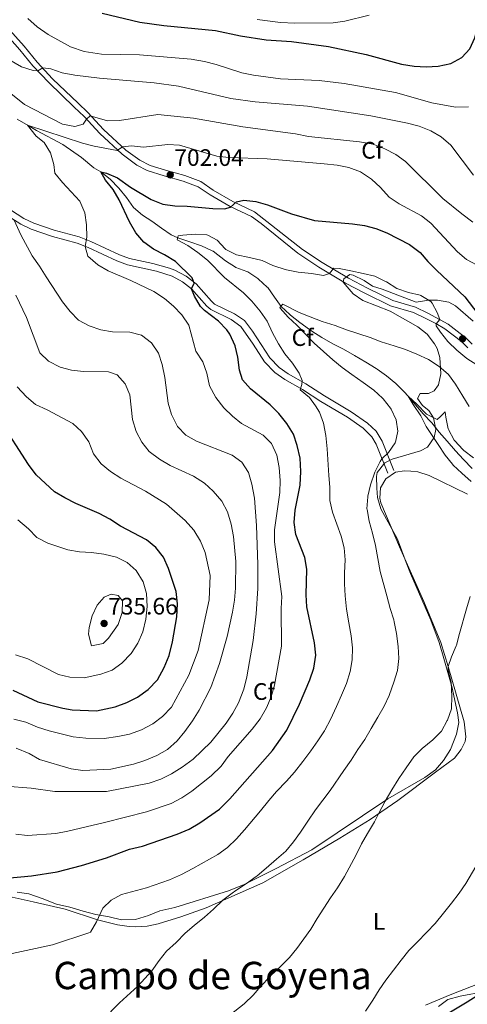
# Model space of a CAD drawing. Extents: x 628065 to 634980, y 725199 to 729955.
# Drawn here: x 629915 to 630103, y 726286 to 726700 of the extents above; entities that cross this region are included whole.
import ezdxf
from ezdxf.enums import TextEntityAlignment as Align

# ---------------------------------------------------------------- set-up
doc = ezdxf.new("R2010")
doc.units = 0
doc.header["$MEASUREMENT"] = 0
doc.linetypes.add('DGN Style 3', pattern=[109.271386, 78.05099, -31.220396])
for name, color, linetype in [('Nivel 11', 7, 'Continuous'), ('Nivel 21', 7, 'Continuous'), ('Nivel 35', 7, 'Continuous'), ('Nivel 36', 7, 'Continuous'), ('Nivel 37', 7, 'Continuous'), ('Nivel 4', 7, 'Continuous'), ('Nivel 41', 7, 'Continuous'), ('Nivel 45', 7, 'Continuous'), ('Nivel 5', 7, 'Continuous'), ('Nivel 57', 7, 'Continuous'), ('Nivel 7', 7, 'Continuous')]:
    doc.layers.add(name, color=color, linetype=linetype)
doc.styles.add('Style-arial', font='arial.shx', dxfattribs={"bigfont": 'arialbig.shx'})
doc.styles.add('Style-arialn', font='arialn.shx', dxfattribs={"bigfont": 'arialnbig.shx'})
doc.styles.add('Style-times', font='times.shx', dxfattribs={"bigfont": 'timesbig.shx'})

# ---------------------------------------------------------------- blocks, each defined once
blk = doc.blocks.new('5PATER')
at = {"layer": 'Nivel 7', "linetype": 'Continuous', "lineweight": 0}
h = blk.add_hatch(color=53, dxfattribs=at)
edge = h.paths.add_edge_path()
edge.add_ellipse((0, 0), major_axis=(-1.1, -1.11), ratio=0.999422, start_angle=0, end_angle=360)

msp = doc.modelspace()

# ---------------------------------------------------------------- linework, layer by layer
at = {"layer": 'Nivel 11', "color": 142, "linetype": 'DGN Style 3', "lineweight": 13}
msp.add_polyline3d([(629913.701, 726657.752, 705.71), (629918.452, 726655.204, 705.141), (629921.882, 726652.971, 704.878), (629932.978, 726647.17, 703.039), (629940.737, 726641.765, 701.595), (629945.886, 726637.388, 700.763), (629948.9, 726635.644, 700), (629952.83, 726632.65, 699.427), (629956.472, 726628.835, 699.212), (629959.682, 726624.891, 698.862), (629962.591, 726620.72, 698.293), (629966.368, 726617.543, 697.496), (629970.269, 726614.922, 696.718), (629974.322, 726612.002, 696), (629978.481, 726609.288, 695.356), (629981.212, 726608.013, 695), (629986.247, 726606.261, 694.781), (629991.105, 726604.592, 693.993), (629995.655, 726602.531, 693.891), (629996.023, 726602.311, 693.862), (630001.203, 726598.33, 693.162), (630005.398, 726595.622, 692.91), (630005.52, 726595.553, 692.899), (630010.155, 726593.866, 692.067), (630010.559, 726593.669, 692.024), (630014.747, 726590.948, 691.923), (630015.146, 726590.636, 691.893), (630018.79, 726587.242, 691.438), (630018.958, 726587.057, 691.411), (630021.77, 726582.986, 690.671), (630024.544, 726579.132, 690), (630028.211, 726575.732, 689.976), (630028.534, 726575.471, 689.956), (630032.434, 726572.377, 689.424), (630036.441, 726569.438, 688.88), (630037.417, 726568.784, 688.818), (630041.665, 726566.148, 688.774), (630046.352, 726563.499, 688.512), (630050.72, 726561.201, 687.718), (630055.325, 726558.542, 687.264), (630060.209, 726555.715, 687.112), (630064.459, 726553.102, 686.796), (630064.835, 726552.858, 686.761), (630068.883, 726549.951, 686.268), (630072.683, 726546.734, 685.691), (630076.261, 726543.255, 685.181), (630077.96, 726541.449, 685), (630084.236, 726533.994, 684.518), (630087.791, 726530.234, 684.212), (630090.896, 726526.315, 684.128), (630094.265, 726522.519, 683.691), (630097.722, 726518.54, 683.556), (630101.189, 726514.822, 683.512), (630104.787, 726511.062, 682.987)], dxfattribs=at)
at = {"layer": 'Nivel 21', "color": 7, "linetype": 'DGN Style 3', "lineweight": 0}
for points in [[(629929.306, 726611.204, 707.814), (629920.758, 726614.13, 709.019), (629916.602, 726616.122, 709.663), (629896.1, 726629.104, 712.396), (629888.651, 726633.75, 713.025), (629873.635, 726643.822, 713.838), (629869.269, 726646.216, 714.268), (629864.004, 726647.816, 714.698), (629858.181, 726649.04, 715.178), (629849.912, 726650.469, 716.331), (629845.388, 726651.597, 717.143), (629839.622, 726653.801, 717.978), (629835.67, 726656.06, 718.282), (629828.083, 726662.551, 719.205), (629824.698, 726666.196, 719.664), (629814.682, 726678.601, 720.693), (629809.958, 726684.767, 721.794), (629806.036, 726688.942, 722.55), (629801.862, 726691.733, 722.747), (629794.577, 726693.115, 723.391), (629787.611, 726694.82, 723.587), (629783.042, 726696.152, 723.845), (629779.019, 726697.972, 724.68)], [(629909.386, 726696.585, 717.059), (629916.653, 726688.429, 716.191), (629922.097, 726681.728, 715.323), (629928.627, 726674.786, 713.838), (629939.314, 726664.537, 711.403), (629943.503, 726660.556, 710.056), (629950.047, 726653.417, 707.614), (629959.348, 726644.823, 704.396), (629965.279, 726640.555, 703.608), (629969.641, 726638.322, 702.583), (629976.091, 726636.325, 702.087), (629984.136, 726634.125, 701.945), (629990.898, 726631.585, 701.201), (629996.067, 726628.042, 700.72), (630004.377, 726623.222, 699.932), (630013.392, 726618.933, 699.086), (630033.567, 726603.052, 696.432), (630041.867, 726597.576, 695.379), (630052.832, 726590.987, 694.288), (630060.862, 726586.817, 694.025), (630071.414, 726581.617, 694.244), (630081.006, 726578.809, 693.851), (630086.17, 726576.308, 693.85), (630094.692, 726571.756, 695.907), (630099.695, 726567.858, 696.082), (630101.838, 726566.206, 696.038), (630104.758, 726563.305, 695.688)], [(629929.306, 726611.204, 707.814), (629939.855, 726608.324, 705.713), (629944.659, 726606.432, 704.962), (629956.751, 726600.883, 703.525), (629960.934, 726599.269, 703.131), (629970.691, 726597.185, 702.503), (629977.663, 726595.238, 701.584), (629979.944, 726594.4, 701.25), (629984.718, 726591.88, 700.506), (629988.917, 726588.648, 699.981), (629995.378, 726581.305, 699.325), (629996.668, 726580.177, 699.325), (630005.062, 726576.035, 698.843), (630009.198, 726573.235, 698.366), (630012.608, 726568.699, 697.674), (630019.839, 726557.582, 696.305), (630023.823, 726553.526, 696.349), (630027.595, 726550.857, 696.174), (630034.928, 726546.635, 694.949), (630042.781, 726541.659, 693.767), (630053.969, 726534.95, 692.656), (630060.822, 726530.16, 691.448), (630064.417, 726526.707, 691.177), (630066.962, 726522.604, 690.88), (630071.908, 726510.227, 689.436)]]:
    msp.add_polyline3d(points, dxfattribs=at)
at = {"layer": 'Nivel 21', "color": 7, "linetype": 'Continuous', "lineweight": 0}
for points in [[(630102.901, 726561.752, 695.688), (630100.246, 726564.389, 696.038), (630093.374, 726569.727, 695.907), (630089.493, 726572.038, 694.904), (630085.076, 726574.159, 693.85), (630080.136, 726576.552, 693.851), (630070.536, 726579.362, 694.244), (630059.773, 726584.666, 694.025), (630051.654, 726588.882, 694.288), (630040.455, 726595.615, 695.394), (630031.627, 726601.457, 696.498), (630016.205, 726614.044, 698.571), (630012.113, 726616.872, 699.086), (630003.252, 726621.087, 699.932), (629994.779, 726626.002, 700.72), (629989.776, 726629.431, 701.201), (629983.392, 726631.829, 701.945), (629975.416, 726634.01, 702.087), (629968.363, 726636.21, 702.634), (629964.018, 726638.492, 703.608), (629957.786, 726643.133, 704.396), (629948.415, 726651.792, 707.614), (629941.86, 726658.942, 710.056), (629937.725, 726662.872, 711.403), (629926.991, 726673.166, 713.838), (629920.363, 726680.212, 715.323), (629914.9, 726686.937, 716.191), (629907.577, 726695.156, 717.059)], [(630069.32, 726509.193, 689.436), (630064.454, 726521.368, 690.88), (630062.616, 726524.462, 691.14), (630059.03, 726528.012, 691.448), (630052.452, 726532.61, 692.656), (630041.318, 726539.286, 693.767), (630033.486, 726544.249, 694.949), (630026.092, 726548.506, 696.174), (630022.009, 726551.395, 696.349), (630017.649, 726555.834, 696.305), (630012.86, 726563.283, 697.093), (630007.659, 726570.723, 698.287), (630003.62, 726573.638, 698.843), (629995.108, 726577.839, 699.325), (629993.406, 726579.327, 699.325), (629987.003, 726586.604, 699.981), (629983.207, 726589.526, 700.506), (629978.858, 726591.821, 701.25), (629972.193, 726593.969, 702.256), (629960.132, 726596.591, 703.131), (629955.667, 726598.314, 703.525), (629943.567, 726603.867, 704.962), (629938.975, 726605.675, 705.713), (629928.572, 726608.515, 707.814), (629919.701, 726611.544, 709.019), (629915.249, 726613.679, 709.663), (629894.617, 726626.743, 712.396)]]:
    msp.add_polyline3d(points, dxfattribs=at)
at = {"layer": 'Nivel 35', "color": 92, "linetype": 'DGN Style 3', "lineweight": 0}
for points in [[(630014.482, 726699.608, 729.99), (630024.372, 726698.336, 729.916), (630030.378, 726698.162, 729.926), (630046.391, 726698.265, 730.266), (630051.314, 726698.993, 730.601), (630061.581, 726701.52, 731.439)], [(630105.184, 726572.981, 699.856), (630097.723, 726579.428, 699.586), (630094.938, 726580.983, 699.461), (630090.279, 726581.738, 698.893), (630086.646, 726581.732, 698.411), (630081.326, 726580.938, 698.105), (630067.047, 726586.392, 697.492), (630062.899, 726587.685, 697.405), (630059.381, 726590.002, 697.23), (630054.779, 726592.288, 697.193), (630053.362, 726592.561, 697.186), (630050.871, 726590.746, 697.055), (630050.6, 726589.338, 696.442), (630054.797, 726584.456, 695.523), (630058.931, 726581.618, 695.468), (630070.35, 726577.201, 695.48), (630081.988, 726570.538, 695.348), (630085.874, 726567.44, 695.599), (630088.962, 726563.418, 695.82), (630090.055, 726561.554, 695.83), (630091.247, 726557.776, 695.173), (630091.602, 726550.782, 693.817), (630090.711, 726546.294, 692.154), (630088.896, 726543.709, 691.848), (630086.386, 726542.593, 691.541), (630083.015, 726542.594, 691.235)], [(630083.015, 726542.594, 691.235), (630081.845, 726540.463, 691.104), (630083.891, 726537.495, 690.885), (630086.526, 726535.462, 690.797), (630088.488, 726532.361, 690.404), (630089.577, 726527.474, 690.189), (630088.877, 726524.055, 690.316), (630085.997, 726520.075, 691.28), (630083.112, 726518.478, 691.979), (630071.206, 726515.064, 692.11), (630068.095, 726513.495, 692.154), (630064.913, 726509.384, 692.445), (630064.569, 726507.67, 692.635), (630064.735, 726502.903, 693.904), (630065.058, 726498.885, 694.123), (630066.469, 726494.111, 693.619), (630073.476, 726481.374, 692.373), (630077.009, 726471.66, 691.279), (630078.853, 726467.024, 691.084), (630087.439, 726447.417, 689.266), (630090.877, 726438.007, 687.384), (630092.352, 726433.249, 686.947), (630096.243, 726419.485, 686.428), (630098.643, 726408.443, 686.291), (630099.142, 726404.385, 685.853), (630098.153, 726399.514, 685.531), (630095.626, 726393.045, 685.503), (630092.767, 726388.507, 685.503), (630089.367, 726384.567, 685.503), (630084.896, 726381.388, 685.503), (630069.328, 726372.363, 686.466), (630037.404, 726350.994, 690.215), (630022.502, 726343.098, 692.066), (630009.068, 726336.332, 692.327), (630002.433, 726333.782, 692.592), (629980.009, 726326.719, 694.591), (629973.592, 726325.299, 694.793), (629968.954, 726323.421, 695.039), (629963.394, 726321.667, 695.88), (629957.583, 726321.517, 696.832), (629952.434, 726322.855, 697.168), (629946.735, 726323.76, 697.729), (629941.514, 726325.166, 698.625), (629935.866, 726326.842, 699.129), (629930.229, 726328.098, 699.97), (629924.211, 726330.536, 701.146), (629918.713, 726332.443, 701.315), (629913.773, 726333.209, 701.371)], [(630090.596, 726285.161, 681.778), (630094.565, 726288.138, 681.14), (630099.806, 726289.557, 680.815), (630110.22, 726291.402, 678.015)]]:
    msp.add_polyline3d(points, dxfattribs=at)
at = {"layer": 'Nivel 36', "color": 92, "linetype": 'Continuous', "lineweight": 0}
for points in [[(629907.897, 726331.898, 698.859), (629920.439, 726329.177, 698.134), (629933.926, 726326.022, 696.552), (629947.458, 726321.536, 694.899), (629955.919, 726319.477, 693.134), (629960.789, 726318.721, 692.2), (629963.368, 726318.583, 691.761), (629968.309, 726318.915, 691.179), (629972.968, 726319.882, 690.865), (629982.539, 726322.75, 690.392), (629993.077, 726326.635, 690.136), (630016.967, 726337.143, 688.91), (630033.79, 726346.769, 687.554), (630049.184, 726355.789, 685.847), (630061.947, 726363.622, 684.965), (630073.516, 726371.61, 684.101), (630089.458, 726383.594, 682.575), (630097.384, 726389.467, 682.172), (630100.137, 726393.04, 681.997), (630101.887, 726396.455, 682.04), (630102.142, 726398.431, 682.566), (630101.368, 726404.715, 682.697), (630094.774, 726427.975, 684.984), (630091.597, 726438.001, 685.72), (630084.437, 726455.272, 686.635), (630074.291, 726478.252, 688.962), (630066.43, 726496.653, 689.698), (630066.071, 726498.701, 689.654), (630066.355, 726502.955, 689.654), (630068.534, 726506.731, 689.654), (630072.619, 726509.594, 689.348), (630076.413, 726510.13, 689.173), (630079.087, 726509.98, 688.867), (630081.984, 726509.661, 688.648), (630086.73, 726508.168, 688.11), (630102.777, 726500.364, 686.47)], [(630240.693, 726352.105, 670.314), (630237.194, 726348.588, 669.526), (630229.915, 726343.992, 669.22), (630218.006, 726335.631, 669.526), (630202.902, 726325.568, 671.582), (630196.951, 726322.087, 671.407), (630192.323, 726320.203, 671.196), (630187.304, 726317.68, 671.101), (630182.31, 726316.107, 671.057), (630161.274, 726315.433, 671.276), (630155.993, 726314.816, 671.582), (630148.776, 726312.922, 672.151), (630139.474, 726309.501, 673.487), (630130.23, 726305.451, 674.701), (630113.529, 726296.991, 676.191), (630095.613, 726290.103, 677.315), (630085.221, 726285.721, 677.533)]]:
    msp.add_polyline3d(points, dxfattribs=at)
at = {"layer": 'Nivel 4', "color": 30, "linetype": 'Continuous', "lineweight": 30, "flags": 128}
for points, elevation in [([(629949.512, 726702.251), (629965.254, 726698.51), (629975.341, 726697.084), (629997.019, 726695.09), (630007.584, 726692.856), (630018.309, 726691.053), (630028.942, 726690.431), (630044.534, 726688.279), (630060.348, 726684.91), (630075.186, 726680.922), (630080.446, 726680.106), (630085.435, 726679.787), (630090.463, 726680.016), (630095.853, 726681.231), (630100.411, 726683.702), (630103.827, 726687.353), (630105.893, 726692.007), (630108.6, 726701.842)], 725), ([(629966.43, 726352.519), (629980.883, 726357.509), (629985.968, 726359.606), (629990.465, 726362.327), (629998.698, 726368.058), (630003.065, 726372.317), (630020.945, 726392.669), (630026.984, 726401.199), (630032.292, 726412.178), (630036.654, 726422.291), (630038.32, 726427.209), (630039.104, 726432.636), (630038.659, 726437.947), (630035.412, 726453.046), (630035.065, 726458.035), (630035.37, 726468.817), (630034.514, 726473.743), (630030.735, 726483.433), (630030.09, 726488.395), (630030.527, 726493.635), (630032.534, 726504.163), (630032.799, 726509.847), (630032.572, 726515.388), (630031.37, 726520.736), (630029.803, 726525.482), (630026.977, 726529.974), (630023.656, 726534.152), (630019.92, 726537.809), (630011.705, 726544.601), (630008.346, 726548.302), (630007.107, 726552.354), (630006.406, 726557.799), (630005.261, 726562.663), (630002.987, 726567.506), (630001.74, 726569.276), (629998.334, 726572.936), (629992.37, 726577.383), (629990.699, 726579.16), (629988.232, 726583.484), (629987.003, 726586.604), (629988.091, 726588.929), (629987.192, 726591.203), (629980.227, 726597.97), (629975.625, 726600.877), (629971.027, 726603.196), (629966.995, 726606.152), (629963.64, 726610.006), (629960.898, 726614.673), (629956.597, 726623.946), (629954.075, 726628.307), (629950.781, 726632.2), (629948.9, 726635.644), (629951.265, 726635.173), (629955.851, 726633.181), (629961.362, 726629.298), (629970.079, 726624.07), (629974.966, 726622.114), (629979.915, 726621.402), (629985.127, 726621.311), (629995.885, 726620.216), (630000.868, 726620.195), (630003.341, 726620.893), (630005.778, 726623.057), (630008.926, 726623.754), (630013.896, 726623.218), (630018.865, 726621.878), (630028.879, 726618.022), (630038.554, 726615.252), (630054.506, 726613.892), (630059.539, 726613.181), (630064.375, 726611.911), (630069.025, 726610.032), (630078.449, 726605.108), (630082.916, 726601.794), (630086.164, 726597.991), (630089.922, 726594.235), (630101.745, 726583.203), (630114.822, 726566.031)], 700), ([(629911.919, 726418.003), (629922.429, 726413.136), (629932.963, 726410.474), (629936.791, 726409.784), (629947.094, 726409.262), (629954.919, 726411.06), (629959.804, 726412.839), (629964.305, 726415.007), (629968.765, 726418.24), (629972.66, 726422.409), (629975.434, 726427.49), (629977.604, 726432.591), (629979.008, 726438.323), (629980.783, 726448.789), (629981.035, 726454.231), (629980.563, 726459.485), (629977.317, 726469.061), (629975.159, 726473.838), (629971.936, 726477.92), (629968.05, 726481.078), (629957.137, 726486.895), (629952.663, 726489.833), (629948.244, 726492.173), (629938.46, 726496.358), (629933.721, 726498.729), (629929.433, 726501.312), (629921.706, 726508.475), (629918.488, 726512.727), (629906.447, 726531.252)], 725), ([(629909.326, 726339.049), (629919.801, 726340.047), (629930.625, 726341.744), (629940.835, 726344.415), (629951.317, 726347.619), (629960.972, 726351.262), (629966.43, 726352.519)], 700), ([(630089.336, 726279.121), (630102.719, 726287.084), (630106.909, 726289.811), (630116.01, 726295.831), (630120.41, 726299.026), (630124.36, 726302.071), (630125.882, 726303.421), (630128.645, 726307.588), (630130.899, 726312.55), (630132.98, 726317.401), (630134.988, 726322.355), (630137.462, 726326.936), (630140.268, 726331.07), (630140.635, 726331.535), (630144.183, 726335.164), (630148.166, 726338.185)], 675)]:
    msp.add_lwpolyline(points, dxfattribs=dict(at, elevation=elevation))
at = {"layer": 'Nivel 5', "color": 30, "linetype": 'Continuous', "lineweight": 0, "flags": 128}
for points, elevation in [([(629886.439, 726709.181), (629894.167, 726695.845), (629897.549, 726691.649), (629901.397, 726687.947), (629915.636, 726679.732), (629920.5, 726678.193), (629922.398, 726678.048), (629924.51, 726679.328), (629927.936, 726678.935), (629932.661, 726677.296), (629938.008, 726676.209), (629948.355, 726674.994), (629971.321, 726673.009), (629981.44, 726671.603), (630003.398, 726666.44)], 715), ([(629918.241, 726700.102), (629922.186, 726696.526), (629926.822, 726693.361), (629936.148, 726688.188), (629941.849, 726686.26), (629949.104, 726685.158), (629965.137, 726684.815), (629986.756, 726682.963), (629992.466, 726682.046), (629997.306, 726680.792), (630008.108, 726677.295), (630012.999, 726676.254), (630024.337, 726674.8), (630040.604, 726674.043), (630051.098, 726672.825), (630072.616, 726668.93), (630087.797, 726664.671), (630097.728, 726662.793), (630103.285, 726663.041)], 720), ([(629908.275, 726670.826), (629916.913, 726663.966), (629932.802, 726655.749), (629938.041, 726654.658), (629941.515, 726655.755), (629942.9, 726657.807), (629944.354, 726659.158), (629951.719, 726657.114), (629956.718, 726657.222), (629972.843, 726659.804), (629987.843, 726658.229), (630008.555, 726654.589), (630030.595, 726651.572), (630036.028, 726650.564), (630057.463, 726648.231), (630063.173, 726647.314), (630068.126, 726645.368), (630072.726, 726642.966), (630076.737, 726639.98), (630092.476, 726624.51), (630100.411, 726617.986), (630105.085, 726614.61)], 710), ([(630003.398, 726666.44), (630013.685, 726665.128), (630035.613, 726663.237), (630062.192, 726659.132), (630077.677, 726656.142), (630082.512, 726654.872), (630087.371, 726652.834), (630091.702, 726650.341), (630095.886, 726646.865), (630105.338, 726634.341)], 715), ([(629913.162, 726357.499), (629918.144, 726356.995), (629930.011, 726357.846), (629935.025, 726358.72), (629950.385, 726362.487), (629968.08, 726366.872), (629978.445, 726370.466), (629982.864, 726372.803), (629987.077, 726375.559), (629995.227, 726382.056), (629999.387, 726386.133), (630002.394, 726390.127), (630012.492, 726401.571), (630015.823, 726405.999), (630018.478, 726410.606), (630020.457, 726415.197), (630021.84, 726420.094), (630024.703, 726436.427), (630024.545, 726452.335), (630024.817, 726457.329), (630021.835, 726480.307), (630021.824, 726485.309), (630024.018, 726501.009), (630024.197, 726506.028), (630023.802, 726511.565), (630022.773, 726516.721), (630020.573, 726521.623), (630016.982, 726525.088), (630008.015, 726530.03), (630004.224, 726533.135), (630000.577, 726536.627), (629997.189, 726540.909), (629994.569, 726545.8), (629993.451, 726551.122), (629991.763, 726555.828), (629988.783, 726560.314), (629985.845, 726571.236), (629982.902, 726575.642), (629979.417, 726579.334), (629975.594, 726582.555), (629971.122, 726585.472), (629961.491, 726590.078), (629951.946, 726594.146), (629947.566, 726596.694), (629943.47, 726600.202), (629942.294, 726604.338), (629942.977, 726608.249), (629942.899, 726613.458), (629942.206, 726618.406), (629940.044, 726623.34), (629932.749, 726631.181), (629929.627, 726635.085), (629929.137, 726638.736), (629927.748, 726643.714), (629925.166, 726647.995), (629921.684, 726650.73), (629918.1, 726655.234), (629941.252, 726647.696), (629946.097, 726646.46), (629955.814, 726644.622), (629958.015, 726646.164), (629961.787, 726646.569), (629966.762, 726646.05), (629976.983, 726647.185), (629981.975, 726646.88), (629997.644, 726642.255), (630002.617, 726641.732), (630018.79, 726641.166), (630042.715, 726639.104), (630048.081, 726638.514), (630052.978, 726637.514), (630057.961, 726635.738), (630062.55, 726632.556), (630066.308, 726629.123), (630069.97, 726625.099), (630074.19, 726622.211), (630083.562, 726617.27), (630087.411, 726614.076), (630098.576, 726602.137), (630102.392, 726598.907), (630106.948, 726596.485)], 705), ([(629978.569, 726533.766), (629977.14, 726538.599), (629975.747, 726549.362), (629974.684, 726554.741), (629973.102, 726559.575), (629970.133, 726563.925), (629965.906, 726567.037), (629961.094, 726568.412), (629953.821, 726568.547), (629948.887, 726569.35), (629943.958, 726570.979), (629939.575, 726573.395), (629936.056, 726576.995), (629932.747, 726581.077), (629925.938, 726591.611), (629923.196, 726596.051), (629920.064, 726600.349), (629915.268, 726609.229), (629912.561, 726615.38)], 710), ([(630032.641, 726544.189), (630033.237, 726546.342), (630033.473, 726548.064), (630032.132, 726551.146), (630029.397, 726555.383), (630026.163, 726559.196), (630023.471, 726563.445), (630021.016, 726568.053), (630018.719, 726572.931), (630015.844, 726577.164), (630012.305, 726581.31), (630008.785, 726584.861), (630000.848, 726591.371), (629993.616, 726598.547), (629989.576, 726601.804), (629985.474, 726604.71), (629980.929, 726607.114), (629981.411, 726608.807), (629983.365, 726609.068), (629988.465, 726609.55), (629993.446, 726609.173), (629993.8, 726609.092), (629997.705, 726607.021), (630001.05, 726603.3), (630001.415, 726603.02), (630005.883, 726600.766), (630011.306, 726599.668), (630016.591, 726598.439), (630021.159, 726596.405), (630021.549, 726596.256), (630026.306, 726594.721), (630026.88, 726594.572), (630031.78, 726593.579), (630037.357, 726592.951), (630042.43, 726592.132), (630044.911, 726592.935), (630045.958, 726594.397), (630046.568, 726595.183), (630048.952, 726595.105), (630053.845, 726594.08), (630059.019, 726593.053), (630063.882, 726591.894), (630068.408, 726589.688), (630068.883, 726589.421), (630073.189, 726586.73), (630078.03, 726585.069), (630082.891, 726583.91), (630083.245, 726583.803), (630087.5, 726581.163), (630088.022, 726580.53), (630090.047, 726576.66), (630091.153, 726573.646), (630089.657, 726571.891), (630089.681, 726570.946), (630091.465, 726568.331), (630094.567, 726564.41), (630094.722, 726564.248), (630098.387, 726560.848), (630102.569, 726557.307), (630106.733, 726554.562)], 695), ([(629913.407, 726393.589), (629918.763, 726391.363), (629923.109, 726388.878), (629936.402, 726384.899), (629941.368, 726384.295), (629953.043, 726384.846), (629962.625, 726386.942), (629967.374, 726388.501), (629972.394, 726390.527), (629976.839, 726393.051), (629980.973, 726396.771), (629984.197, 726400.591), (629987.409, 726405.126), (629990.138, 726409.614), (629995.086, 726419.094), (629998.735, 726429.254), (630001.92, 726440.509), (630004.177, 726450.736), (630004.998, 726455.856), (630005.428, 726460.838), (630005.532, 726472.09), (630004.651, 726482.542), (630003.654, 726487.758), (630002.081, 726492.927), (629999.738, 726497.343), (629996.063, 726501.506), (629992.351, 726504.979), (629987.784, 726507.912), (629978.018, 726512.421), (629973.553, 726515.023), (629969.185, 726518.188), (629966.053, 726522.084), (629963.696, 726526.602), (629962.231, 726531.617), (629961.118, 726542.044), (629959.038, 726546.668), (629955.709, 726550.395), (629952.157, 726551.701), (629941.591, 726551.877), (629936.611, 726552.333), (629931.784, 726553.697), (629926.886, 726556.148), (629923.267, 726559.632), (629917.714, 726574.438), (629913.221, 726583.932)], 715), ([(630062.364, 726401.907), (630065.22, 726406.603), (630067.831, 726411.258), (630069.971, 726415.776), (630070.121, 726416.149), (630071.949, 726421.309), (630073.5, 726426.321), (630073.93, 726431.303), (630073.692, 726436.403), (630072.962, 726441.75), (630072.075, 726446.67), (630071.867, 726447.57), (630070.31, 726452.322), (630068.976, 726457.593), (630066.161, 726467.792), (630064.234, 726478.783), (630062.946, 726483.898), (630061.485, 726488.938), (630060.638, 726493.868), (630060.614, 726494.203), (630060.929, 726499.192), (630060.97, 726499.43), (630062.086, 726504.303), (630063.932, 726509.486), (630066.141, 726513.971), (630066.929, 726515.173), (630069.593, 726517.762), (630072.449, 726521.846), (630072.597, 726522.147), (630073.598, 726526.76), (630072.845, 726531.503), (630070.799, 726536.063), (630070.547, 726536.451), (630067.421, 726540.352), (630067.183, 726540.602), (630063.565, 726544.059), (630059.042, 726547.265), (630054.213, 726550.632), (630050.161, 726553.561), (630046.294, 726556.764), (630038.467, 726563.743), (630034.725, 726567.638), (630031.201, 726571.224), (630027.593, 726574.684), (630024.195, 726578.439), (630024.076, 726578.639), (630025.265, 726580.071), (630032.182, 726576.642), (630036.812, 726574.756), (630041.861, 726572.773), (630047.312, 726571.115), (630052.002, 726569.383), (630061.902, 726566.133), (630066.551, 726564.294), (630072.008, 726562.612), (630076.746, 726561.015), (630081.624, 726559.078), (630086.513, 726556.893), (630090.896, 726553.96), (630094.679, 726550.691), (630094.8, 726550.558), (630097.806, 726546.559), (630100.847, 726541.505), (630103.515, 726537.161)], 690), ([(629912.412, 726405.865), (629917.377, 726404.546), (629922.264, 726402.481), (629927.221, 726400.936), (629937.321, 726398.409), (629942.638, 726397.893), (629950.33, 726397.664), (629956.023, 726398.483), (629960.904, 726399.563), (629965.978, 726401.373), (629970.758, 726403.933), (629974.757, 726406.931), (629978.562, 726410.914), (629985.897, 726424.239), (629989.692, 726434.708), (629994.349, 726455.947), (629994.786, 726466.155), (629992.697, 726475.88), (629990.708, 726480.62), (629987.954, 726485.155), (629984.291, 726489.26), (629976.422, 726496.077), (629967.615, 726501.53), (629957.34, 726507.098), (629952.954, 726509.899), (629949.024, 726512.984), (629945.753, 726517.19), (629943.867, 726522.243), (629940.785, 726526.617), (629937.091, 726529.994), (629926.364, 726535.686), (629921.531, 726538.014), (629917.642, 726541.152), (629913.721, 726545.432)], 720), ([(629906.312, 726306.344), (629928.607, 726311.019), (629943.892, 726316.079), (629944.496, 726316.438), (629947.082, 726320.709), (629949.74, 726326.411), (629953.199, 726329.828), (629957.577, 726332.25), (629968.131, 726334.942), (629977.769, 726338.378), (629982.713, 726340.58), (629987.493, 726343.148), (629997.985, 726349.056), (630002.08, 726351.923), (630005.82, 726355.501), (630009.187, 726359.37), (630015.97, 726367.274), (630019.465, 726371.601), (630022.696, 726375.416), (630026.817, 726379.809), (630030.149, 726383.537), (630033.632, 726387.982), (630037.099, 726392.541), (630040.004, 726396.678), (630042.725, 726400.871), (630042.967, 726401.271), (630045.348, 726405.667), (630047.826, 726411.096), (630049.908, 726415.912), (630051.986, 726420.868), (630053.61, 726425.778), (630054.426, 726430.806), (630054.578, 726435.803), (630053.972, 726440.78), (630052.99, 726446.288), (630052.093, 726452.037), (630051.458, 726457.623), (630051.153, 726462.693), (630051.176, 726467.211), (630051.453, 726472.75), (630051.017, 726477.73), (630049.813, 726482.637), (630046.105, 726492.748), (630045.004, 726497.626), (630044.986, 726502.726), (630044.96, 726503.223), (630044.599, 726508.209), (630043.877, 726519.408), (630043.315, 726524.892), (630042.375, 726530.12), (630040.643, 726534.81), (630038.966, 726537.386), (630036.458, 726540.928), (630032.641, 726544.189)], 695), ([(630104.307, 726505.57), (630100.435, 726509.077), (630096.848, 726512.559), (630096.556, 726512.864), (630093.392, 726516.737), (630090.463, 726521.145), (630085.5, 726528.757), (630083.233, 726533.214), (630080.08, 726538.002), (630077.96, 726541.449), (630081.622, 726538.105), (630085.543, 726533.905), (630090.05, 726531.689), (630091.485, 726532.973), (630093.465, 726534.95), (630093.7, 726532.61), (630094.691, 726527.712), (630094.78, 726527.42), (630097.183, 726523.038), (630097.458, 726522.692), (630100.893, 726519.061), (630101.344, 726518.66), (630105.301, 726515.605)], 685), ([(629897.893, 726378.528), (629919.644, 726376.912), (629929.527, 726375.383), (629951.209, 726375.492), (629969.243, 726378.982), (629974.02, 726380.618), (629978.496, 726382.844), (629983.063, 726385.701), (629987.585, 726389.036), (629995.05, 726396.148), (630001.54, 726404.103), (630004.317, 726408.293), (630006.685, 726412.694), (630008.862, 726418.412), (630010.196, 726423.656), (630012.834, 726438.896), (630014.082, 726450.033), (630014.872, 726460.699), (630014.807, 726470.796), (630014.303, 726487.101), (630013.371, 726498.588), (630012.258, 726504.473), (630010.896, 726509.48), (630008.042, 726513.693), (630003.996, 726516.64), (629989.045, 726522.532), (629984.553, 726525.077), (629981.111, 726528.701), (629978.569, 726533.766)], 710), ([(629913.114, 726432.911), (629918.294, 726431.096), (629931.056, 726424.528), (629935.935, 726423.415), (629941.907, 726423.144), (629948.955, 726424.67), (629953.617, 726426.472), (629957.767, 726429.361), (629961.643, 726433.429), (629964.473, 726437.76), (629966.507, 726442.547), (629967.8, 726447.791), (629968.279, 726453.126), (629968.052, 726458.667), (629966.611, 726463.476), (629963.687, 726468.219), (629959.958, 726471.597), (629955.533, 726473.927), (629950.147, 726475.126), (629944.974, 726475.833), (629939.897, 726476.066), (629934.982, 726476.994), (629926.706, 726479.803), (629921.959, 726482.177), (629918.466, 726485.755), (629914.062, 726489.549)], 730), ([(629943.73, 726441.512), (629944.977, 726436.613), (629949.885, 726437.625), (629952.175, 726439.909), (629956.205, 726445.531), (629957.868, 726450.561), (629958.005, 726455.565), (629956.225, 726457.774), (629953.213, 726458.34), (629950.222, 726457.003), (629947.309, 726453.734), (629945.185, 726449.197), (629944.032, 726444.287), (629943.73, 726441.512)], 735), ([(630019.771, 726297.669), (630020.244, 726298.143), (630024.212, 726301.817), (630028.034, 726305.697), (630031.211, 726309.559), (630034.17, 726313.524), (630037.035, 726317.621), (630039.673, 726322.17), (630045.35, 726330.796), (630048.287, 726335.039), (630051.142, 726339.77), (630056.022, 726348.79), (630058.317, 726353.472), (630060.799, 726357.812), (630063.752, 726362.716), (630065.433, 726366.029), (630068.272, 726371.354), (630071.021, 726376.083), (630073.945, 726380.85), (630077.014, 726385.412), (630080.293, 726389.978), (630083.8, 726393.541), (630088.231, 726397.187), (630091.918, 726400.853), (630094.348, 726405.218), (630094.46, 726405.471), (630096.099, 726410.196), (630096.12, 726410.347), (630096.305, 726415.344), (630096.01, 726421.409), (630094.771, 726426.343), (630094.774, 726427.975), (630096.141, 726431.967), (630098.035, 726436.595), (630098.149, 726436.956), (630099.51, 726441.767), (630102.378, 726452.193), (630103.998, 726457.277)], 685), ([(629949.704, 726279.565), (629956.677, 726286.753), (629964.424, 726293.714), (629970.368, 726300.109), (629973.442, 726304.46), (629976.529, 726308.393), (629980.458, 726312.1), (629984.247, 726315.909), (629988.031, 726319.176), (629992.37, 726322.737), (629996.171, 726325.985), (630000.144, 726329.743), (630004.089, 726332.815), (630005.605, 726333.875), (630010.082, 726336.792), (630014.139, 726339.715), (630014.516, 726340.023), (630018.325, 726343.261), (630022.635, 726346.991), (630026.573, 726350.454), (630029.779, 726354.29), (630032.71, 726358.384), (630035.729, 726362.951), (630038.98, 726367.687), (630042.024, 726371.863), (630045.178, 726375.831), (630050.912, 726384.227), (630053.989, 726388.56), (630056.815, 726393.045), (630059.683, 726397.251), (630062.364, 726401.907)], 690), ([(630059.941, 726283.234), (630063.097, 726287.785), (630065.717, 726292.09), (630068.553, 726296.207), (630071.709, 726300.448), (630075.024, 726304.621), (630078.176, 726308.659), (630081.663, 726312.242), (630085.752, 726316.348), (630089.299, 726320.011), (630092.689, 726324.336), (630096.082, 726328.556), (630099.301, 726332.736), (630102.143, 726336.85), (630107.703, 726346.399)], 680), ([(629910.721, 726255.006), (629921.107, 726251.114), (629926.006, 726250.083), (629931.379, 726250.393), (629942.74, 726252.766), (629947.411, 726255.032), (629951.752, 726258.209), (629956.402, 726260.05), (629966.922, 726261.739), (629976.99, 726264.377), (629983.879, 726266.25), (629987.828, 726269.286), (629988.852, 726270.265), (629996.438, 726276.784), (630005.082, 726283.184), (630009.035, 726286.244), (630009.236, 726286.408), (630012.823, 726289.897), (630016.073, 726293.696), (630019.771, 726297.669)], 685)]:
    msp.add_lwpolyline(points, dxfattribs=dict(at, elevation=elevation))
at = {"layer": 'Nivel 57', "color": 92, "linetype": 'DGN Style 3', "lineweight": 0}
for points in [[(630061.581, 726701.52, 731.439), (630051.314, 726698.993, 730.601), (630046.391, 726698.265, 730.266), (630030.378, 726698.162, 729.926), (630024.372, 726698.336, 729.916), (630014.482, 726699.608, 729.99)], [(629913.773, 726333.209, 701.371), (629918.713, 726332.443, 701.315), (629924.211, 726330.536, 701.146), (629930.229, 726328.098, 699.97), (629935.866, 726326.842, 699.129), (629941.514, 726325.166, 698.625), (629946.735, 726323.76, 697.729), (629952.434, 726322.855, 697.168), (629957.583, 726321.517, 696.832), (629963.394, 726321.667, 695.88), (629968.954, 726323.421, 695.039), (629973.592, 726325.299, 694.793), (629980.009, 726326.719, 694.591), (630002.433, 726333.782, 692.592), (630009.068, 726336.332, 692.327), (630022.502, 726343.098, 692.066), (630037.404, 726350.994, 690.215), (630069.328, 726372.363, 686.466), (630084.896, 726381.388, 685.503), (630089.367, 726384.567, 685.503), (630092.767, 726388.507, 685.503), (630095.626, 726393.045, 685.503), (630098.153, 726399.514, 685.531), (630099.142, 726404.385, 685.853), (630098.643, 726408.443, 686.291), (630096.243, 726419.485, 686.428), (630092.352, 726433.249, 686.947), (630090.877, 726438.007, 687.384), (630087.439, 726447.417, 689.266), (630078.853, 726467.024, 691.084), (630077.009, 726471.66, 691.279), (630073.476, 726481.374, 692.373), (630066.469, 726494.111, 693.619), (630065.058, 726498.885, 694.123), (630064.735, 726502.903, 693.904), (630064.569, 726507.67, 692.635), (630064.913, 726509.384, 692.445), (630068.095, 726513.495, 692.154), (630071.206, 726515.064, 692.11), (630083.112, 726518.478, 691.979), (630085.997, 726520.075, 691.28), (630088.877, 726524.055, 690.316), (630089.577, 726527.474, 690.189), (630088.488, 726532.361, 690.404), (630086.526, 726535.462, 690.797), (630083.891, 726537.495, 690.885), (630081.845, 726540.463, 691.104), (630083.015, 726542.594, 691.235), (630086.386, 726542.593, 691.541), (630088.896, 726543.709, 691.848), (630090.711, 726546.294, 692.154), (630091.602, 726550.782, 693.817), (630091.247, 726557.776, 695.173), (630090.055, 726561.554, 695.83), (630088.962, 726563.418, 695.82), (630085.874, 726567.44, 695.599), (630081.988, 726570.538, 695.348), (630070.35, 726577.201, 695.48), (630058.931, 726581.618, 695.468), (630054.797, 726584.456, 695.523), (630050.6, 726589.338, 696.442), (630050.871, 726590.746, 697.055), (630053.362, 726592.561, 697.186), (630054.779, 726592.288, 697.193), (630059.381, 726590.002, 697.23), (630062.899, 726587.685, 697.405), (630067.047, 726586.392, 697.492), (630081.326, 726580.938, 698.105), (630086.646, 726581.732, 698.411), (630090.279, 726581.738, 698.893), (630094.938, 726580.983, 699.461), (630097.723, 726579.428, 699.586), (630105.184, 726572.981, 699.856)], [(630110.22, 726291.402, 678.015), (630099.806, 726289.557, 680.815), (630094.565, 726288.138, 681.14), (630090.596, 726285.161, 681.778)]]:
    msp.add_polyline3d(points, dxfattribs=at)

# ---------------------------------------------------------------- block references
at = {"layer": 'Nivel 7', "color": 53, "linetype": 'Continuous', "lineweight": 0}
for p in [(629978.026, 726634.42, 702.043), (630100.749, 726565.577, 696.038), (629950.267, 726446.017, 735.656)]:
    msp.add_blockref('5PATER', p, dxfattribs=at)

# ---------------------------------------------------------------- texts
at = {"layer": 'Nivel 37', "color": 92, "linetype": 'Continuous', "lineweight": 0}
for s, style, p in [('Cf', 'Style-arial', (630062.787, 726644.725, 708.994)), ('Cf', 'Style-arial', (630033.611, 726566.068, 690.787)), ('Cf', 'Style-arial', (630017.353, 726417.428, 706.494)), ('L', 'Style-arialn', (630065.678, 726320.929, 682.199))]:
    msp.add_text(s, height=7, dxfattribs=dict(at, style=style)).set_placement(p, align=Align.MIDDLE_CENTER)
at = {"layer": 'Nivel 41', "color": 7, "linetype": 'Continuous', "lineweight": 0, "style": 'Style-arial'}
for s, p in [('702.04', (629979.762, 726638.17, 702.043)), ('735.66', (629952.002, 726449.767, 735.656))]:
    msp.add_text(s, height=7, dxfattribs=at).set_placement(p)
at = {"layer": 'Nivel 45', "color": 7, "linetype": 'Continuous', "lineweight": 0, "style": 'Style-times'}
msp.add_text('Campo de Goyena', height=11.5, dxfattribs=at).set_placement((629995.811, 726298.18, 687.311), align=Align.MIDDLE_CENTER)

doc.saveas('drawing.dxf')
